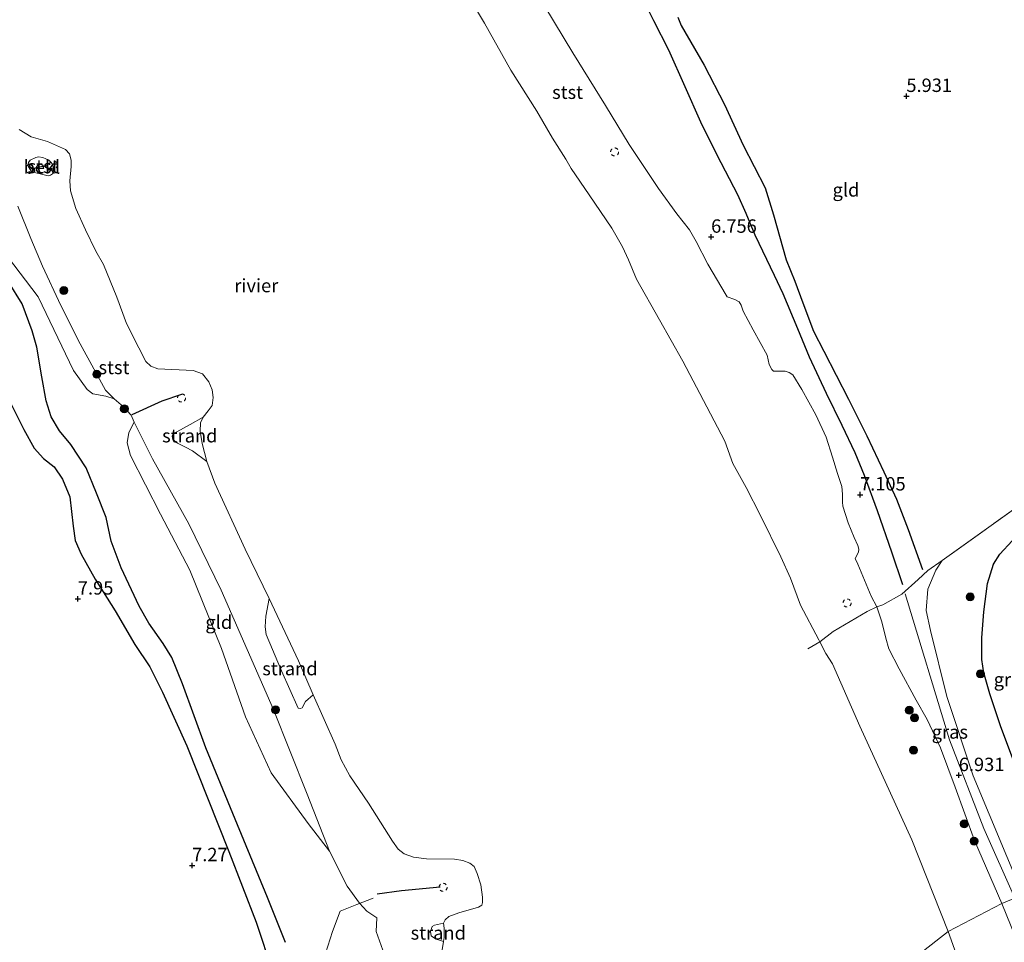
# Model space of a CAD drawing. Units: metres. Extents: x 209992 to 212295, y 456248 to 462299.
# Drawn here: x 211611 to 211795, y 458151 to 458324 of the extents above; entities that cross this region are included whole.
import ezdxf
from ezdxf.enums import TextEntityAlignment as Align

# ---------------------------------------------------------------- set-up
doc = ezdxf.new("R2010")
doc.units = ezdxf.units.M
doc.linetypes.add('IE-TERREINAFSCHEIDING', pattern=[10, 8, -2])
doc.linetypes.add('VW-6060_STREEP', pattern=[1.2, 0.6, -0.6])
doc.layers.get('0').update_dxf_attribs({"lineweight": 25})
for name, color, linetype, lineweight in [('B-ME-GR-BOOM-S-B1', 93, 'Continuous', 18), ('B-ME-GW-KRUINLIJN-L-B1', 93, 'Continuous', 18), ('B-ME-IE-GRASLAND-GV-B6', 93, 'Continuous', 18), ('B-ME-IE-GRONDWERKLIJN-GROND_INGERICHT-GV-B6', 253, 'Continuous', 18), ('B-ME-IE-GRONDWERKLIJN-GROND_NIETINGERICHT-GV-B6', 253, 'Continuous', 18), ('B-ME-IE-HULPGEOMETRIE-L-B1', 53, 'Continuous', 18), ('B-ME-IE-TERREINAFSCHEIDING-RASTERHEKWERK-L-B1', 8, 'IE-TERREINAFSCHEIDING', 18), ('B-ME-OB-BEKLEDING-GV-B6', 253, 'Continuous', 18), ('B-ME-OB-WATERLIJN-L-B1', 133, 'OB-WATERLIJN', 18), ('B-ME-OG-WATER-GV-B6', 153, 'Continuous', 18), ('B-ME-VW-MARKERING-BEBAKENING-S-B1', 255, 'VW-6060_STREEP', 18)]:
    doc.layers.add(name, color=color, linetype=linetype, lineweight=lineweight)
for name, color, linetype in [('B-ME-GW-GRONDWERKLIJN-L-B1', 10, 'Continuous'), ('B-ME-GW-HOOGTEPUNT-S-B1', 10, 'Continuous'), ('B-ME-IE-RIET-GV-B6', 10, 'Continuous'), ('B-ME-OG-BREUK-L-B1', 10, 'Continuous'), ('B-ME-VV-KRIBBEN-L-B1', 10, 'Continuous')]:
    doc.layers.add(name, color=color, linetype=linetype)
doc.styles.add('NLCS-ISO', font='NLCS-ISO.TTF')
doc.linetypes.add('OB-WATERLIJN', pattern='A,10,[32,NLCS.SHX,S=2,R=0,X=0,Y=0],-12', length=22)

# ---------------------------------------------------------------- blocks, each defined once
blk = doc.blocks.new('hoogtepunt')
for p, q in [((-0.5, 0), (0.5, 0)), ((0, 0.5), (0, -0.5))]:
    blk.add_line(p, q)
blk = doc.blocks.new('boom')
h = blk.add_hatch(color=256)
edge = h.paths.add_edge_path()
edge.add_arc((0, 0), 0.75, 0, 360)
blk.add_circle((0, 0), 0.75)
blk = doc.blocks.new('dtb')
blk.add_circle((0, 0), 0.75)

msp = doc.modelspace()

# ---------------------------------------------------------------- linework, layer by layer
at = {"layer": 'B-ME-GW-GRONDWERKLIJN-L-B1'}
for points in [[(211721.3741, 458342.3253, 6.6961), (211722.4046, 458338.2369, 6.8677), (211723.9489, 458334.0529, 6.8554), (211726.1686, 458330.0157, 6.8677), (211729.448, 458323.3403, 6.9167), (211732.263, 458317.919, 7.0147), (211735.256, 458311.0328, 6.9657), (211738.2229, 458304.4827, 6.9902), (211741.2422, 458298.2961, 7.125), (211745.0841, 458290.9194, 7.1373), (211746.6762, 458287.4402, 7.1985), (211748.3511, 458283.3976, 7.1985), (211751.9276, 458275.8523, 7.174), (211753.5604, 458272.4337, 7.1495), (211756.2833, 458265.9385, 7.1495), (211758.497, 458260.6119, 7.1495), (211761.6786, 458253.8456, 7.2353), (211764.5958, 458247.8626, 7.2108), (211767.0194, 458242.8048, 7.1985), (211768.762, 458238.5803, 7.223), (211771.1539, 458231.9641, 7.1495), (211773.8467, 458224.2559, 7.1424), (211775.8857, 458218.1859, 7.1031)], [(211660.7611, 458151.3512, 7.9041), (211657.4052, 458159.7589, 7.8243), (211651.3781, 458174.4138, 7.7445), (211645.9037, 458187.6959, 7.7844), (211641.5859, 458199.65, 7.993), (211639.5555, 458204.5277, 8.1307), (211637.9309, 458207.1761, 8.1497), (211635.2563, 458210.9238, 8.2261), (211633.4728, 458214.1164, 8.3407), (211630.1475, 458221.2407, 8.3598), (211628.2815, 458226.2581, 8.2261), (211627.3019, 458230.6568, 8.1688), (211625.5152, 458235.2035, 8.0925), (211623.5726, 458239.9255, 8.0734), (211620.7039, 458244.2872, 8.0161), (211618.5995, 458246.8264, 8.0161), (211617.0446, 458249.4102, 7.997), (211616.1385, 458252.4471, 8.0352), (211615.3188, 458256.8987, 8.0352), (211614.3736, 458262.4066, 7.8824), (211613.5148, 458265.5116, 7.7678), (211611.6258, 458270.4918, 7.7869), (211609.1234, 458274.6501, 7.8251)]]:
    msp.add_polyline3d(points, dxfattribs=at)
at = {"layer": 'B-ME-GW-KRUINLIJN-L-B1'}
for points in [[(211794.45, 458158.684, 6.822), (211789.3384, 458170.3979, 6.8642), (211785.7322, 458180.369, 6.9679), (211782.9807, 458187.6947, 6.9827), (211780.4857, 458192.9924, 6.9679), (211778.4238, 458196.5689, 6.8642), (211775.271, 458202.4193, 6.8494), (211773.3423, 458206.1847, 6.8049), (211772.7709, 458208.1457, 6.8049), (211772.0374, 458211.19, 6.879), (211771.0922, 458214.0129, 7.0124), (211770.0581, 458216.0072, 7.0267), (211767.5381, 458221.9309, 7.0712), (211767.0411, 458223.0413, 7.0734), (211767.7109, 458224.1704, 7.1453), (211767.7683, 458224.7468, 7.1453), (211767.5731, 458225.4605, 7.1348), (211766.8493, 458226.909, 7.1348), (211765.7271, 458229.6681, 7.1981), (211764.7692, 458232.8007, 7.1243), (211764.6718, 458233.4938, 7.1243), (211764.691, 458235.0131, 7.1453), (211764.5902, 458236.4662, 7.1559), (211763.7569, 458238.8726, 7.1559), (211762.819, 458241.9125, 7.1981), (211761.6256, 458245.6171, 7.1453), (211759.7171, 458249.7843, 7.1032), (211757.0944, 458254.5396, 7.1664), (211755.4207, 458257.252, 7.1137), (211754.7687, 458257.7139, 7.1137), (211753.9893, 458257.9492, 7.1137), (211751.8344, 458257.985, 7.0926), (211751.514, 458258.2611, 7.0926), (211751.0377, 458259.1741, 7.0926), (211750.6293, 458260.9145, 7.1032), (211748.0168, 458265.6394, 7.0083), (211746.1883, 458269.1306, 7.0294), (211745.8033, 458270.2556, 6.9766), (211745.4454, 458270.8926, 6.9766), (211744.6188, 458271.3465, 6.9661), (211743.149, 458271.8472, 6.8817), (211742.997, 458272.1267, 6.8785), (211739.5498, 458277.9023, 6.7452), (211737.3974, 458282.1557, 6.76), (211736.1359, 458284.3138, 6.7303), (211733.7726, 458287.2838, 6.6266), (211730.3639, 458292.0101, 6.5229), (211724.9166, 458300.2345, 6.4043), (211720.4547, 458307.5389, 6.4488), (211714.4067, 458317.3398, 6.3598), (211709.1828, 458325.9703, 6.2561)], [(211608.889, 458279.3288, 7.9443), (211614.6174, 458271.8529, 7.6722), (211621.22, 458258.0759, 7.6357), (211623.7471, 458254.5315, 7.5758), (211624.847, 458253.7576, 7.4038), (211627.2272, 458253.2894, 7.2318), (211628.8063, 458252.8043, 6.9308), (211630.5623, 458251.3228, 6.9308), (211631.9605, 458249.7284, 6.9523), (211632.516, 458248.4714, 6.9588), (211631.5784, 458246.5029, 7.2073), (211631.2541, 458244.598, 7.2073), (211631.8717, 458242.2415, 7.2073), (211637.4471, 458231.2663, 7.2073), (211642.9156, 458220.8249, 7.2073), (211648.8088, 458206.2157, 7.2548), (211653.3347, 458193.4886, 7.3023), (211658.112, 458183.0053, 7.2488), (211665.0219, 458173.5597, 6.8813), (211668.9895, 458168.4241, 6.6248), (211672.31, 458161.8775, 6.7279), (211674.6053, 458158.6943, 6.6334), (211675.9376, 458157.2513, 6.4493), (211677.7955, 458155.99, 6.3233), (211677.6834, 458153.4454, 6.2888), (211679.2319, 458149.0894, 6.2543)], [(211783.2716, 458222.6243, 6.732), (211782.082, 458220.826, 6.71), (211780.589, 458217.299, 6.775), (211780.281, 458213.313, 6.873), (211781.121, 458209.58, 6.922), (211784.132, 458197.277, 6.906), (211789.088, 458182.454, 6.869), (211798.355, 458160.286, 6.742)], [(211796.8778, 458159.68, 7.1488), (211791.0413, 458172.6446, 7.0516), (211784.642, 458189.168, 7.0568), (211776.4179, 458216.4146, 7.1879)], [(211872.1494, 457957.837, 6.7804), (211868.9631, 457968.1401, 6.6756), (211865.8011, 457977.6438, 6.7804), (211861.7691, 457988.6904, 6.8853), (211856.6544, 458002.9373, 6.7935), (211853.4977, 458012.4564, 6.9106), (211850.422, 458021.5194, 6.9263), (211847.027, 458029.8139, 6.7872), (211843.6561, 458037.0169, 6.6655), (211836.2759, 458055.2489, 6.822), (211831.6817, 458067.4566, 6.8742), (211825.0533, 458084.373, 6.9089), (211819.5172, 458098.2049, 6.9089), (211812.3731, 458114.8318, 6.9959), (211807.2104, 458127.1895, 6.9785), (211801.2433, 458141.8217, 6.9611), (211794.45, 458158.684, 6.822)]]:
    msp.add_polyline3d(points, dxfattribs=at)
at = {"layer": 'B-ME-IE-GRASLAND-GV-B6'}
for points in [[(211610.8128, 458288.7565, 6.9626), (211613.29, 458282.6974, 7.0623), (211615.4638, 458277.5324, 7.1621), (211618.8508, 458270.1922, 7.3017), (211622.452, 458263.0469, 7.1421), (211627.1705, 458254.402, 6.803), (211628.8063, 458252.8043, 6.9308), (211627.2272, 458253.2894, 7.2318), (211624.847, 458253.7576, 7.4038), (211623.7471, 458254.5315, 7.5758), (211621.22, 458258.0759, 7.6357), (211614.6174, 458271.8529, 7.6722), (211608.889, 458279.3288, 7.9443)], [(211798.355, 458160.286, 6.742), (211789.088, 458182.454, 6.869), (211784.132, 458197.277, 6.906), (211781.121, 458209.58, 6.922), (211780.281, 458213.313, 6.873), (211780.589, 458217.299, 6.775), (211782.082, 458220.826, 6.71), (211783.2716, 458222.6243, 6.732), (211799.429, 458234.167, 6.504)], [(211796.3719, 458226.3318, 4.7595), (211794.0571, 458223.8368, 4.7595), (211792.8785, 458221.9236, 4.7595), (211791.733, 458218.3648, 4.7595), (211791.062, 458213.0524, 4.7595), (211790.7096, 458208.2257, 4.7595), (211790.6852, 458204.1714, 4.7595), (211791.0753, 458201.6758, 4.7595), (211792.1751, 458197.7886, 4.7595), (211794.1723, 458191.8129, 4.7595), (211797.2257, 458183.6421, 4.7595)], [(211785.7322, 458180.369, 6.9679), (211782.9807, 458187.6947, 6.9827), (211780.4857, 458192.9924, 6.9679), (211778.4238, 458196.5689, 6.8642), (211775.271, 458202.4193, 6.8494), (211773.3423, 458206.1847, 6.8049), (211772.7709, 458208.1457, 6.8049), (211772.0374, 458211.19, 6.879), (211771.0922, 458214.0129, 7.0124), (211772.248, 458214.3571, 7.0908), (211775.7775, 458216.3882, 7.1378), (211778.7879, 458219.0799, 7.1221), (211780.6375, 458220.7634, 6.9497), (211783.2716, 458222.6243, 6.732), (211782.082, 458220.826, 6.71), (211780.589, 458217.299, 6.775), (211780.281, 458213.313, 6.873), (211781.121, 458209.58, 6.922), (211784.132, 458197.277, 6.906), (211789.088, 458182.454, 6.869), (211798.355, 458160.286, 6.742), (211794.45, 458158.684, 6.822), (211789.3384, 458170.3979, 6.8642), (211785.7322, 458180.369, 6.9679)], [(211801.2433, 458141.8217, 6.9611), (211794.45, 458158.684, 6.822), (211798.355, 458160.286, 6.742)]]:
    msp.add_polyline3d(points, dxfattribs=at)
at = {"layer": 'B-ME-IE-GRONDWERKLIJN-GROND_INGERICHT-GV-B6'}
for points in [[(211799.429, 458234.167, 6.504), (211783.2716, 458222.6243, 6.732), (211780.6375, 458220.7634, 6.9497), (211778.7879, 458219.0799, 7.1221), (211775.7775, 458216.3882, 7.1378), (211772.248, 458214.3571, 7.0908), (211771.0922, 458214.0129, 7.0124), (211770.0581, 458216.0072, 7.0267), (211767.5381, 458221.9309, 7.0712), (211767.0411, 458223.0413, 7.0734), (211767.7109, 458224.1704, 7.1453), (211767.7683, 458224.7468, 7.1453), (211767.5731, 458225.4605, 7.1348), (211766.8493, 458226.909, 7.1348), (211765.7271, 458229.6681, 7.1981), (211764.7692, 458232.8007, 7.1243), (211764.6718, 458233.4938, 7.1243), (211764.691, 458235.0131, 7.1453), (211764.5902, 458236.4662, 7.1559), (211763.7569, 458238.8726, 7.1559), (211762.819, 458241.9125, 7.1981), (211761.6256, 458245.6171, 7.1453), (211759.7171, 458249.7843, 7.1032), (211757.0944, 458254.5396, 7.1664), (211755.4207, 458257.252, 7.1137), (211754.7687, 458257.7139, 7.1137), (211753.9893, 458257.9492, 7.1137), (211751.8344, 458257.985, 7.0926), (211751.514, 458258.2611, 7.0926), (211751.0377, 458259.1741, 7.0926), (211750.6293, 458260.9145, 7.1032), (211748.0168, 458265.6394, 7.0083), (211746.1883, 458269.1306, 7.0294), (211745.8033, 458270.2556, 6.9766), (211745.4454, 458270.8926, 6.9766), (211744.6188, 458271.3465, 6.9661), (211743.149, 458271.8472, 6.8817), (211742.997, 458272.1267, 6.8785), (211739.5498, 458277.9023, 6.7452), (211737.3974, 458282.1557, 6.76), (211736.1359, 458284.3138, 6.7303), (211733.7726, 458287.2838, 6.6266), (211730.3639, 458292.0101, 6.5229), (211724.9166, 458300.2345, 6.4043), (211720.4547, 458307.5389, 6.4488), (211714.4067, 458317.3398, 6.3598), (211709.1828, 458325.9703, 6.2561)], [(211608.889, 458279.3288, 7.9443), (211614.6174, 458271.8529, 7.6722), (211621.22, 458258.0759, 7.6357), (211623.7471, 458254.5315, 7.5758), (211624.847, 458253.7576, 7.4038), (211627.2272, 458253.2894, 7.2318), (211628.8063, 458252.8043, 6.9308), (211630.5623, 458251.3228, 6.9308), (211631.9605, 458249.7284, 6.9523), (211632.516, 458248.4714, 6.9588), (211631.5784, 458246.5029, 7.2073), (211631.2541, 458244.598, 7.2073), (211631.8717, 458242.2415, 7.2073), (211637.4471, 458231.2663, 7.2073), (211642.9156, 458220.8249, 7.2073), (211648.8088, 458206.2157, 7.2548), (211653.3347, 458193.4886, 7.3023), (211658.112, 458183.0053, 7.2488), (211665.0219, 458173.5597, 6.8813), (211668.9895, 458168.4241, 6.6248)], [(211668.9895, 458168.4241, 6.6248), (211665.0219, 458173.5597, 6.8813), (211658.112, 458183.0053, 7.2488), (211653.3347, 458193.4886, 7.3023), (211648.8088, 458206.2157, 7.2548), (211642.9156, 458220.8249, 7.2073), (211637.4471, 458231.2663, 7.2073), (211631.8717, 458242.2415, 7.2073), (211631.2541, 458244.598, 7.2073), (211631.5784, 458246.5029, 7.2073), (211632.516, 458248.4714, 6.9588), (211635.969, 458241.585, 6.7248), (211642.7418, 458229.4604, 6.3648), (211648.7523, 458217.1135, 6.3848), (211658.4827, 458194.981, 6.5048), (211664.8209, 458179.0571, 6.6248), (211668.9895, 458168.4241, 6.6248)], [(211668.9895, 458168.4241, 6.6248), (211672.31, 458161.8775, 6.7279), (211674.6053, 458158.6943, 6.6334), (211675.9376, 458157.2513, 6.4493), (211677.7955, 458155.99, 6.3233), (211677.6834, 458153.4454, 6.2888), (211679.2319, 458149.0894, 6.2543), (211685.016, 458137.5766, 6.27), (211689.8661, 458127.3496, 6.1916), (211694.3253, 458118.2439, 6.0819), (211697.3644, 458112.6531, 6.0506), (211702.5952, 458103.2007, 5.9722), (211707.1897, 458093.1826, 5.9722), (211696.6132, 458085.9702, 6.9807), (211655.3709, 458058.5977, 7.4144), (211614.1286, 458031.2252, 7.6154), (211572.8863, 458003.8527, 5.8384)]]:
    msp.add_polyline3d(points, dxfattribs=at)
at = {"layer": 'B-ME-IE-GRONDWERKLIJN-GROND_NIETINGERICHT-GV-B6'}
for points in [[(211645.4016, 458249.3795, 3.9286), (211644.8998, 458248.3248, 3.9286), (211644.8857, 458246.7759, 3.9286), (211645.2394, 458244.4484, 3.9286), (211646.1309, 458241.1041, 3.9286), (211643.4414, 458243.0772, 4.5509), (211642.1019, 458243.8062, 4.714), (211640.6021, 458244.5438, 4.9659), (211639.7835, 458245.2084, 5.04), (211639.6514, 458245.8132, 5.04), (211639.8356, 458246.3242, 5.04), (211640.5337, 458246.6291, 4.8473), (211642.9873, 458248.0031, 4.3731), (211645.4016, 458249.3795, 3.9286)], [(211665.9558, 458197.5945, 3.9286), (211664.5395, 458196.3583, 4.519), (211663.8681, 458195.1366, 4.8012), (211663.5645, 458195.0112, 4.8482), (211663.1618, 458195.1021, 4.8482), (211660.0533, 458202.0862, 5.0676), (211657.1585, 458208.8496, 5.052), (211656.9823, 458210.2679, 4.8795), (211657.1257, 458212.236, 4.5504), (211657.7187, 458215.5342, 3.9286), (211663.1829, 458203.9114, 3.9286), (211665.9558, 458197.5945, 3.9286)], [(211690.2546, 458151.5865, 3.9286), (211688.7503, 458152.069, 4.1086), (211687.9345, 458152.6257, 4.1884), (211687.86, 458153.4582, 4.2112), (211688.1625, 458154.346, 4.234), (211688.565, 458154.5976, 4.234), (211690.2771, 458154.9759, 3.9286), (211690.3725, 458154.0724, 3.9286), (211690.3693, 458152.3125, 3.9286), (211690.2546, 458151.5865, 3.9286)]]:
    msp.add_polyline3d(points, dxfattribs=at)
at = {"layer": 'B-ME-IE-HULPGEOMETRIE-L-B1'}
msp.add_polyline3d([(211572.8863, 458003.8527, 5.8384), (211614.1286, 458031.2252, 7.6154), (211655.3709, 458058.5977, 7.4144), (211696.6132, 458085.9702, 6.9807), (211707.1897, 458093.1826, 5.9722), (211713.6173, 458097.9605, 3.9286), (211784.4136, 458153.4239, 3.9286), (211794.45, 458158.684, 6.822), (211798.355, 458160.286, 6.742), (211804.7678, 458163.2181, 4.7595), (211809.3378, 458166.1697, 4.7595), (211849.8873, 458192.359, 4.7595), (211851.8454, 458193.6811, 6.0168), (211890.6816, 458220.6641, 5.714), (211894.982, 458223.652, 5.807), (211897.585, 458225.459, 5.902), (211908.373, 458232.954, 10.195), (211911.7455, 458235.2972, 10.0297), (211916.006, 458238.257, 10.046), (211920.152, 458241.137, 9.853), (211924.532, 458244.18, 7.443), (211956.317, 458266.319, 7.082), (211984.313, 458285.648, 7.152)], dxfattribs=at)
at = {"layer": 'B-ME-IE-RIET-GV-B6'}
msp.add_polyline3d([(211797.2257, 458183.6421, 4.7595), (211794.1723, 458191.8129, 4.7595), (211792.1751, 458197.7886, 4.7595), (211791.0753, 458201.6758, 4.7595), (211790.6852, 458204.1714, 4.7595), (211790.7096, 458208.2257, 4.7595), (211791.062, 458213.0524, 4.7595), (211791.733, 458218.3648, 4.7595), (211792.8785, 458221.9236, 4.7595), (211794.0571, 458223.8368, 4.7595), (211796.3719, 458226.3318, 4.7595)], dxfattribs=at)
at = {"layer": 'B-ME-IE-TERREINAFSCHEIDING-RASTERHEKWERK-L-B1'}
for points in [[(211851.8454, 458193.6811, 6.0168), (211844.6974, 458204.9444, 6.0168), (211837.4243, 458216.9959, 6.0932), (211830.8927, 458226.9837, 6.3032), (211829.8378, 458228.552, 6.2499), (211825.9823, 458234.2839, 6.055), (211823.653, 458237.0169, 6.055), (211821.1807, 458238.6573, 6.0168), (211817.0209, 458239.9524, 5.7686), (211812.3051, 458240.4682, 5.8641), (211809.212, 458240.6, 6.17), (211799.429, 458234.167, 6.504), (211783.2716, 458222.6243, 6.732)], [(211758.2296, 458206.1317, 3.9286), (211760.4941, 458207.4882, 3.9286), (211762.9667, 458209.3861, 4.7863), (211769.311, 458213.13, 6.5576), (211771.0922, 458214.0129, 7.0124), (211772.248, 458214.3571, 7.0908), (211775.7775, 458216.3882, 7.1378), (211778.7879, 458219.0799, 7.1221), (211780.6375, 458220.7634, 6.9497), (211783.2716, 458222.6243, 6.732)], [(211660.5475, 458139.7401, 7.8006), (211663.7128, 458140.8984, 8.1298), (211666.2041, 458142.1687, 8.1298), (211667.0455, 458145.4734, 7.9731), (211668.2446, 458149.3341, 7.6752), (211669.5684, 458153.4473, 7.3304), (211670.9725, 458157.2535, 7.0169), (211674.0758, 458158.4958, 6.7347), (211677.1337, 458159.6418, 6.1494)]]:
    msp.add_polyline3d(points, dxfattribs=at)
at = {"layer": 'B-ME-OB-BEKLEDING-GV-B6'}
for points in [[(211709.1828, 458325.9703, 6.2561), (211714.4067, 458317.3398, 6.3598), (211720.4547, 458307.5389, 6.4488), (211724.9166, 458300.2345, 6.4043), (211730.3639, 458292.0101, 6.5229), (211733.7726, 458287.2838, 6.6266), (211736.1359, 458284.3138, 6.7303), (211737.3974, 458282.1557, 6.76), (211739.5498, 458277.9023, 6.7452), (211742.997, 458272.1267, 6.8785), (211743.149, 458271.8472, 6.8817), (211744.6188, 458271.3465, 6.9661), (211745.4454, 458270.8926, 6.9766), (211745.8033, 458270.2556, 6.9766), (211746.1883, 458269.1306, 7.0294), (211748.0168, 458265.6394, 7.0083), (211750.6293, 458260.9145, 7.1032), (211751.0377, 458259.1741, 7.0926), (211751.514, 458258.2611, 7.0926), (211751.8344, 458257.985, 7.0926), (211753.9893, 458257.9492, 7.1137), (211754.7687, 458257.7139, 7.1137), (211755.4207, 458257.252, 7.1137), (211757.0944, 458254.5396, 7.1664), (211759.7171, 458249.7843, 7.1032), (211761.6256, 458245.6171, 7.1453), (211762.819, 458241.9125, 7.1981), (211763.7569, 458238.8726, 7.1559), (211764.5902, 458236.4662, 7.1559), (211764.691, 458235.0131, 7.1453), (211764.6718, 458233.4938, 7.1243), (211764.7692, 458232.8007, 7.1243), (211765.7271, 458229.6681, 7.1981), (211766.8493, 458226.909, 7.1348), (211767.5731, 458225.4605, 7.1348), (211767.7683, 458224.7468, 7.1453), (211767.7109, 458224.1704, 7.1453), (211767.0411, 458223.0413, 7.0734), (211767.5381, 458221.9309, 7.0712), (211770.0581, 458216.0072, 7.0267), (211771.0922, 458214.0129, 7.0124), (211772.0374, 458211.19, 6.879), (211772.7709, 458208.1457, 6.8049), (211773.3423, 458206.1847, 6.8049), (211775.271, 458202.4193, 6.8494), (211778.4238, 458196.5689, 6.8642), (211780.4857, 458192.9924, 6.9679), (211782.9807, 458187.6947, 6.9827), (211785.7322, 458180.369, 6.9679), (211789.3384, 458170.3979, 6.8642), (211794.45, 458158.684, 6.822), (211784.4136, 458153.4239, 3.9286), (211777.6536, 458170.5533, 3.9286), (211773.6702, 458179.2645, 3.9286), (211767.9514, 458191.7511, 3.9286), (211762.8276, 458203.378, 3.9286), (211761.6074, 458205.2819, 3.9286), (211760.4941, 458207.4882, 3.9286), (211760.3119, 458207.8492, 3.9286), (211756.8649, 458214.2767, 3.9286), (211755.0102, 458219.3181, 3.9286), (211753.1971, 458223.3268, 3.9286), (211749.4278, 458231.0238, 3.9286), (211746.7374, 458236.2266, 3.9286), (211744.2307, 458240.7063, 3.9286), (211742.7636, 458244.8884, 3.9286), (211739.4121, 458251.3324, 3.9286), (211734.8778, 458259.8073, 3.9286), (211730.545, 458267.5269, 3.9286), (211726.2584, 458275.1018, 3.9286), (211724.7862, 458278.747, 3.9286), (211723.6722, 458281.1655, 3.9286), (211721.6501, 458284.6029, 3.9286), (211717.452, 458290.8374, 3.9286), (211714.1038, 458295.7818, 3.9286), (211713.0964, 458297.4839, 3.9286), (211710.6108, 458301.4491, 3.9286), (211707.6399, 458306.4472, 3.9286), (211702.8488, 458314.0807, 3.9286), (211697.9132, 458322.8899, 3.9286), (211693.2334, 458330.7105, 3.9286)], [(211611.0749, 458303.0398, 3.9286), (211613.3208, 458301.6836, 3.9286), (211616.3527, 458300.8083, 3.9286), (211619.7351, 458299.3224, 3.9286), (211620.4497, 458298.4719, 3.9286), (211620.7925, 458297.3194, 3.9286), (211620.7749, 458296.1198, 3.9286), (211620.5138, 458293.4823, 3.9286), (211620.6948, 458291.614, 3.9286), (211621.6577, 458288.2921, 3.9286), (211623.4864, 458284.3521, 3.9286), (211625.4024, 458280.336, 3.9286), (211626.8439, 458277.876, 3.9286), (211629.3201, 458271.7617, 3.9286), (211631.1334, 458266.8296, 3.9286), (211633.4414, 458262.2977, 3.9286), (211634.7445, 458259.791, 3.9286), (211635.626, 458258.8729, 3.9286), (211636.9636, 458258.3685, 3.9286), (211643.5454, 458258.0578, 3.9286), (211645.3232, 458257.4318, 3.9286), (211646.4586, 458255.9681, 3.9286), (211647.1002, 458254.493, 3.9286), (211647.283, 458253.0208, 3.9286), (211647.0822, 458251.552, 3.9286), (211646.3352, 458250.5613, 3.9286), (211645.4016, 458249.3795, 3.9286), (211642.9873, 458248.0031, 4.3731), (211640.5337, 458246.6291, 4.8473), (211639.8356, 458246.3242, 5.04), (211639.6514, 458245.8132, 5.04), (211639.7835, 458245.2084, 5.04), (211640.6021, 458244.5438, 4.9659), (211642.1019, 458243.8062, 4.714), (211643.4414, 458243.0772, 4.5509), (211646.1309, 458241.1041, 3.9286), (211647.6092, 458237.0702, 3.9286), (211653.2642, 458224.7436, 3.9286), (211657.7187, 458215.5342, 3.9286), (211657.1257, 458212.236, 4.5504), (211656.9823, 458210.2679, 4.8795), (211657.1585, 458208.8496, 5.052), (211660.0533, 458202.0862, 5.0676), (211663.1618, 458195.1021, 4.8482), (211663.5645, 458195.0112, 4.8482), (211663.8681, 458195.1366, 4.8012), (211664.5395, 458196.3583, 4.519), (211665.9558, 458197.5945, 3.9286), (211670.0156, 458188.3459, 3.9286), (211671.1503, 458185.424, 3.9286), (211672.7564, 458182.4589, 3.9286), (211676.2372, 458177.3794, 3.9286), (211680.771, 458170.2668, 3.9286), (211681.8111, 458168.7784, 3.9286), (211682.9372, 458167.9503, 3.9286), (211684.6649, 458167.2852, 3.9286), (211687.0571, 458167.012, 3.9286), (211692.327, 458166.9454, 3.9286), (211693.8727, 458166.7011, 3.9286), (211695.1843, 458166.1517, 3.9286), (211695.9601, 458165.5776, 3.9286), (211696.5357, 458164.2274, 3.9286), (211697.2177, 458162.1401, 3.9286), (211697.5531, 458159.8286, 3.9286), (211697.5569, 458158.8711, 3.9286), (211697.3946, 458158.3481, 3.9286), (211696.756, 458157.9902, 3.9286), (211693.1371, 458156.9058, 3.9286), (211691.2597, 458156.2566, 3.9286), (211690.5529, 458155.6128, 3.9286), (211690.2771, 458154.9759, 3.9286)], [(211613.3813, 458295.1338, 5.7811), (211612.7096, 458296.2969, 5.6854), (211612.8187, 458296.8795, 5.4026), (211613.1247, 458297.3101, 5.1818), (211614.211, 458297.8319, 4.8284), (211614.6802, 458297.9297, 4.793), (211615.5327, 458297.7876, 4.7754), (211616.6006, 458297.3369, 4.793), (211617.105, 458296.817, 4.8725), (211617.4159, 458296.0715, 4.8725), (211617.4732, 458295.3272, 4.8725), (211617.3184, 458294.7951, 4.8195), (211616.941, 458294.5324, 4.7754), (211616.5617, 458294.4225, 4.7842), (211616.2451, 458294.4445, 4.9079), (211614.9807, 458294.7972, 5.438), (211613.3813, 458295.1338, 5.7811)], [(211617.105, 458296.817, 4.8725), (211616.6006, 458297.3369, 4.793), (211615.5327, 458297.7876, 4.7754), (211614.6802, 458297.9297, 4.793), (211614.211, 458297.8319, 4.8284), (211613.1247, 458297.3101, 5.1818), (211612.8187, 458296.8795, 5.4026), (211612.7096, 458296.2969, 5.6854), (211613.3813, 458295.1338, 5.7811), (211614.9807, 458294.7972, 5.438), (211616.2451, 458294.4445, 4.9079), (211616.5617, 458294.4225, 4.7842), (211616.941, 458294.5324, 4.7754), (211617.3184, 458294.7951, 4.8195), (211617.4732, 458295.3272, 4.8725), (211617.4159, 458296.0715, 4.8725), (211617.105, 458296.817, 4.8725)], [(211679.2319, 458149.0894, 6.2543), (211677.6834, 458153.4454, 6.2888), (211677.7955, 458155.99, 6.3233), (211675.9376, 458157.2513, 6.4493), (211674.6053, 458158.6943, 6.6334), (211672.31, 458161.8775, 6.7279), (211668.9895, 458168.4241, 6.6248), (211664.8209, 458179.0571, 6.6248), (211658.4827, 458194.981, 6.5048), (211648.7523, 458217.1135, 6.3848), (211642.7418, 458229.4604, 6.3648), (211635.969, 458241.585, 6.7248), (211632.516, 458248.4714, 6.9588), (211631.9605, 458249.7284, 6.9523), (211630.5623, 458251.3228, 6.9308), (211628.8063, 458252.8043, 6.9308), (211627.1705, 458254.402, 6.803), (211622.452, 458263.0469, 7.1421), (211618.8508, 458270.1922, 7.3017), (211615.4638, 458277.5324, 7.1621), (211613.29, 458282.6974, 7.0623), (211610.8128, 458288.7565, 6.9626)], [(211797.3678, 458122.7091, 3.9286), (211791.9953, 458135.4984, 3.9286), (211785.6141, 458150.1335, 3.9286), (211784.4136, 458153.4239, 3.9286), (211794.45, 458158.684, 6.822), (211801.2433, 458141.8217, 6.9611)], [(211690.2771, 458154.9759, 3.9286), (211688.565, 458154.5976, 4.234), (211688.1625, 458154.346, 4.234), (211687.86, 458153.4582, 4.2112), (211687.9345, 458152.6257, 4.1884), (211688.7503, 458152.069, 4.1086), (211690.2546, 458151.5865, 3.9286), (211690.0099, 458150.0374, 3.9286)]]:
    msp.add_polyline3d(points, dxfattribs=at)
at = {"layer": 'B-ME-OB-WATERLIJN-L-B1'}
for points in [[(211784.4136, 458153.4239, 3.9286), (211777.6536, 458170.5533, 3.9286), (211773.6702, 458179.2645, 3.9286), (211767.9514, 458191.7511, 3.9286), (211762.8276, 458203.378, 3.9286), (211761.6074, 458205.2819, 3.9286), (211760.4941, 458207.4882, 3.9286), (211760.3119, 458207.8492, 3.9286), (211756.8649, 458214.2767, 3.9286), (211755.0102, 458219.3181, 3.9286), (211753.1971, 458223.3268, 3.9286), (211749.4278, 458231.0238, 3.9286), (211746.7374, 458236.2266, 3.9286), (211744.2307, 458240.7063, 3.9286), (211742.7636, 458244.8884, 3.9286), (211739.4121, 458251.3324, 3.9286), (211734.8778, 458259.8073, 3.9286), (211730.545, 458267.5269, 3.9286), (211726.2584, 458275.1018, 3.9286), (211724.7862, 458278.747, 3.9286), (211723.6722, 458281.1655, 3.9286), (211721.6501, 458284.6029, 3.9286), (211717.452, 458290.8374, 3.9286), (211714.1038, 458295.7818, 3.9286), (211713.0964, 458297.4839, 3.9286), (211710.6108, 458301.4491, 3.9286), (211707.6399, 458306.4472, 3.9286), (211702.8488, 458314.0807, 3.9286), (211697.9132, 458322.8899, 3.9286), (211693.2334, 458330.7105, 3.9286)], [(211690.0099, 458150.0374, 3.9286), (211690.2546, 458151.5865, 3.9286), (211690.3693, 458152.3125, 3.9286), (211690.3725, 458154.0724, 3.9286), (211690.2771, 458154.9759, 3.9286), (211690.5529, 458155.6128, 3.9286), (211691.2597, 458156.2566, 3.9286), (211693.1371, 458156.9058, 3.9286), (211696.756, 458157.9902, 3.9286), (211697.3946, 458158.3481, 3.9286), (211697.5569, 458158.8711, 3.9286), (211697.5531, 458159.8286, 3.9286), (211697.2177, 458162.1401, 3.9286), (211696.5357, 458164.2274, 3.9286), (211695.9601, 458165.5776, 3.9286), (211695.1843, 458166.1517, 3.9286), (211693.8727, 458166.7011, 3.9286), (211692.327, 458166.9454, 3.9286), (211687.0571, 458167.012, 3.9286), (211684.6649, 458167.2852, 3.9286), (211682.9372, 458167.9503, 3.9286), (211681.8111, 458168.7784, 3.9286), (211680.771, 458170.2668, 3.9286), (211676.2372, 458177.3794, 3.9286), (211672.7564, 458182.4589, 3.9286), (211671.1503, 458185.424, 3.9286), (211670.0156, 458188.3459, 3.9286), (211665.9558, 458197.5945, 3.9286), (211663.1829, 458203.9114, 3.9286), (211657.7187, 458215.5342, 3.9286), (211653.2642, 458224.7436, 3.9286), (211647.6092, 458237.0702, 3.9286), (211646.1309, 458241.1041, 3.9286), (211645.2394, 458244.4484, 3.9286), (211644.8857, 458246.7759, 3.9286), (211644.8998, 458248.3248, 3.9286), (211645.4016, 458249.3795, 3.9286), (211646.3352, 458250.5613, 3.9286), (211647.0822, 458251.552, 3.9286), (211647.283, 458253.0208, 3.9286), (211647.1002, 458254.493, 3.9286), (211646.4586, 458255.9681, 3.9286), (211645.3232, 458257.4318, 3.9286), (211643.5454, 458258.0578, 3.9286), (211636.9636, 458258.3685, 3.9286), (211635.626, 458258.8729, 3.9286), (211634.7445, 458259.791, 3.9286), (211633.4414, 458262.2977, 3.9286), (211631.1334, 458266.8296, 3.9286), (211629.3201, 458271.7617, 3.9286), (211626.8439, 458277.876, 3.9286), (211625.4024, 458280.336, 3.9286), (211623.4864, 458284.3521, 3.9286), (211621.6577, 458288.2921, 3.9286), (211620.6948, 458291.614, 3.9286), (211620.5138, 458293.4823, 3.9286), (211620.7749, 458296.1198, 3.9286), (211620.7925, 458297.3194, 3.9286), (211620.4497, 458298.4719, 3.9286), (211619.7351, 458299.3224, 3.9286), (211616.3527, 458300.8083, 3.9286), (211613.3208, 458301.6836, 3.9286), (211611.0749, 458303.0398, 3.9286)], [(211858.6726, 457964.4549, 3.9286), (211854.9333, 457975.5073, 3.9286), (211853.7902, 457978.8636, 3.9286), (211851.0229, 457985.9841, 3.9286), (211846.6141, 457999.0697, 3.9286), (211840.4655, 458016.4789, 3.9286), (211836.3046, 458026.7371, 3.9286), (211834.4618, 458032.6191, 3.9286), (211826.6989, 458051.9675, 3.9286), (211819.2599, 458069.9833, 3.9286), (211812.9662, 458084.5398, 3.9286), (211808.242, 458096.2573, 3.9286), (211804.1192, 458108.3085, 3.9286), (211801.1217, 458114.7257, 3.9286), (211797.3678, 458122.7091, 3.9286), (211791.9953, 458135.4984, 3.9286), (211785.6141, 458150.1335, 3.9286), (211784.4136, 458153.4239, 3.9286)]]:
    msp.add_polyline3d(points, dxfattribs=at)
at = {"layer": 'B-ME-OG-BREUK-L-B1'}
for points in [[(211733.9488, 458324.019, 6.5661), (211734.6234, 458322.4205, 6.4313), (211738.9166, 458315.0134, 6.2842), (211742.6592, 458307.7161, 6.37), (211746.1471, 458300.1287, 6.468), (211750.2935, 458292.1645, 6.419), (211751.8138, 458287.1373, 6.4435), (211754.203, 458278.7446, 6.5538), (211755.824, 458274.726, 6.6396), (211757.2755, 458270.6923, 6.7621), (211759.3071, 458265.4041, 6.8479), (211761.1838, 458261.6681, 6.8724), (211763.4942, 458257.1909, 6.8847), (211765.8051, 458252.7221, 6.9092), (211769.2295, 458245.8894, 6.9092), (211772.3817, 458239.196, 6.9582), (211774.7653, 458234.0931, 6.9827), (211776.9643, 458228.4272, 6.9092), (211779.6308, 458220.9586, 6.9215)], [(211609.5123, 458251.9002, 7.5843), (211611.9345, 458247.0791, 7.6969), (211613.8712, 458243.6024, 7.6969), (211615.6237, 458241.6442, 7.6969), (211617.6121, 458240.0802, 7.7419), (211619.1888, 458237.8238, 7.7419), (211620.5156, 458234.516, 7.8095), (211621.1652, 458229.0736, 7.8995), (211621.5384, 458226.3929, 8.0796), (211622.627, 458223.8286, 8.0571), (211625.2705, 458219.1692, 7.8995), (211629.0018, 458213.2298, 7.8095), (211632.6621, 458206.9671, 7.4492), (211635.4527, 458202.8028, 7.3366), (211637.8319, 458198.0565, 7.2916), (211642.3583, 458188.0869, 7.2856), (211650.2284, 458168.339, 7.2058), (211655.2956, 458155.1542, 7.1659), (211658.334, 458145.9822, 7.3455), (211660.7155, 458140.2711, 7.545), (211662.4244, 458135.7104, 7.8442)]]:
    msp.add_polyline3d(points, dxfattribs=at)
at = {"layer": 'B-ME-OG-WATER-GV-B6'}
for points in [[(211693.2334, 458330.7105, 3.9286), (211697.9132, 458322.8899, 3.9286), (211702.8488, 458314.0807, 3.9286), (211707.6399, 458306.4472, 3.9286), (211710.6108, 458301.4491, 3.9286), (211713.0964, 458297.4839, 3.9286), (211714.1038, 458295.7818, 3.9286), (211717.452, 458290.8374, 3.9286), (211721.6501, 458284.6029, 3.9286), (211723.6722, 458281.1655, 3.9286), (211724.7862, 458278.747, 3.9286), (211726.2584, 458275.1018, 3.9286), (211730.545, 458267.5269, 3.9286), (211734.8778, 458259.8073, 3.9286), (211739.4121, 458251.3324, 3.9286), (211742.7636, 458244.8884, 3.9286), (211744.2307, 458240.7063, 3.9286), (211746.7374, 458236.2266, 3.9286), (211749.4278, 458231.0238, 3.9286), (211753.1971, 458223.3268, 3.9286), (211755.0102, 458219.3181, 3.9286), (211756.8649, 458214.2767, 3.9286), (211760.3119, 458207.8492, 3.9286), (211760.4941, 458207.4882, 3.9286), (211761.6074, 458205.2819, 3.9286), (211762.8276, 458203.378, 3.9286), (211767.9514, 458191.7511, 3.9286), (211773.6702, 458179.2645, 3.9286), (211777.6536, 458170.5533, 3.9286), (211784.4136, 458153.4239, 3.9286), (211713.6173, 458097.9605, 3.9286)], [(211690.0099, 458150.0374, 3.9286), (211690.2546, 458151.5865, 3.9286), (211690.3693, 458152.3125, 3.9286), (211690.3725, 458154.0724, 3.9286), (211690.2771, 458154.9759, 3.9286), (211690.5529, 458155.6128, 3.9286), (211691.2597, 458156.2566, 3.9286), (211693.1371, 458156.9058, 3.9286), (211696.756, 458157.9902, 3.9286), (211697.3946, 458158.3481, 3.9286), (211697.5569, 458158.8711, 3.9286), (211697.5531, 458159.8286, 3.9286), (211697.2177, 458162.1401, 3.9286), (211696.5357, 458164.2274, 3.9286), (211695.9601, 458165.5776, 3.9286), (211695.1843, 458166.1517, 3.9286), (211693.8727, 458166.7011, 3.9286), (211692.327, 458166.9454, 3.9286), (211687.0571, 458167.012, 3.9286), (211684.6649, 458167.2852, 3.9286), (211682.9372, 458167.9503, 3.9286), (211681.8111, 458168.7784, 3.9286), (211680.771, 458170.2668, 3.9286), (211676.2372, 458177.3794, 3.9286), (211672.7564, 458182.4589, 3.9286), (211671.1503, 458185.424, 3.9286), (211670.0156, 458188.3459, 3.9286), (211665.9558, 458197.5945, 3.9286), (211663.1829, 458203.9114, 3.9286), (211657.7187, 458215.5342, 3.9286), (211653.2642, 458224.7436, 3.9286), (211647.6092, 458237.0702, 3.9286), (211646.1309, 458241.1041, 3.9286), (211645.2394, 458244.4484, 3.9286), (211644.8857, 458246.7759, 3.9286), (211644.8998, 458248.3248, 3.9286), (211645.4016, 458249.3795, 3.9286), (211646.3352, 458250.5613, 3.9286), (211647.0822, 458251.552, 3.9286), (211647.283, 458253.0208, 3.9286), (211647.1002, 458254.493, 3.9286), (211646.4586, 458255.9681, 3.9286), (211645.3232, 458257.4318, 3.9286), (211643.5454, 458258.0578, 3.9286), (211636.9636, 458258.3685, 3.9286), (211635.626, 458258.8729, 3.9286), (211634.7445, 458259.791, 3.9286), (211633.4414, 458262.2977, 3.9286), (211631.1334, 458266.8296, 3.9286), (211629.3201, 458271.7617, 3.9286), (211626.8439, 458277.876, 3.9286), (211625.4024, 458280.336, 3.9286), (211623.4864, 458284.3521, 3.9286), (211621.6577, 458288.2921, 3.9286), (211620.6948, 458291.614, 3.9286), (211620.5138, 458293.4823, 3.9286), (211620.7749, 458296.1198, 3.9286), (211620.7925, 458297.3194, 3.9286), (211620.4497, 458298.4719, 3.9286), (211619.7351, 458299.3224, 3.9286), (211616.3527, 458300.8083, 3.9286), (211613.3208, 458301.6836, 3.9286), (211611.0749, 458303.0398, 3.9286)], [(211713.6173, 458097.9605, 3.9286), (211784.4136, 458153.4239, 3.9286), (211785.6141, 458150.1335, 3.9286)]]:
    msp.add_polyline3d(points, dxfattribs=at)
at = {"layer": 'B-ME-VV-KRIBBEN-L-B1'}
msp.add_line((211613.1393, 458295.7077, 5.7013), (211616.192, 458296.3063, 5.2864), dxfattribs=at)
for points in [[(211641.3699, 458253.5764, 5.8545), (211637.7082, 458252.3792, 5.96), (211632.0945, 458249.828, 6.9353)], [(211689.6049, 458161.6748, 5.9231), (211682.4212, 458160.993, 6.0549), (211677.8888, 458160.4027, 6.0813)]]:
    msp.add_polyline3d(points, dxfattribs=at)

# ---------------------------------------------------------------- block references
at = {"layer": 'B-ME-GR-BOOM-S-B1', "rotation": 90}
for p in [(211619.4284, 458273.0024, 6.7412), (211625.5632, 458257.3759, 6.7828), (211630.7064, 458250.942, 6.97), (211788.5246, 458215.843, 5.3211), (211790.4442, 458201.5062, 5.1092), (211658.9335, 458194.7718, 6.3499), (211777.1615, 458194.7055, 6.4287), (211778.1207, 458193.2901, 6.4287), (211777.9502, 458187.264, 5.684), (211787.4193, 458173.5136, 6.7152), (211789.2457, 458170.278, 6.7534)]:
    msp.add_blockref('boom', p, dxfattribs=at)
at = {"layer": 'B-ME-GW-HOOGTEPUNT-S-B1', "rotation": 90}
for p in [(211776.613, 458309.258, 5.931), (211776.613, 458309.258, 5.931), (211740.184, 458282.993, 6.756), (211740.184, 458282.993, 6.756), (211767.966, 458234.918, 7.105), (211767.966, 458234.918, 7.105), (211622.037, 458215.494, 7.95), (211622.037, 458215.494, 7.95), (211786.384, 458182.569, 6.931), (211786.384, 458182.569, 6.931), (211643.356, 458165.762, 7.27), (211643.356, 458165.762, 7.27)]:
    msp.add_blockref('hoogtepunt', p, dxfattribs=at)
at = {"layer": 'B-ME-VW-MARKERING-BEBAKENING-S-B1', "rotation": 90}
for p in [(211722.1788, 458298.8512, 5.9043), (211617.459, 458296.4139, 4.8273), (211641.3762, 458252.953, 6.0135), (211765.5537, 458214.711, 5.8975), (211690.1819, 458161.6727, 5.702)]:
    msp.add_blockref('dtb', p, dxfattribs=at)

# ---------------------------------------------------------------- texts
at = {"layer": 'B-ME-GW-HOOGTEPUNT-S-B1', "ltscale": 0.2, "style": 'NLCS-ISO'}
for s, p in [('5.931', (211776.613, 458309.258, 5.931)), ('5.931', (211776.613, 458309.258, 5.931)), ('6.756', (211740.184, 458282.993, 6.756)), ('6.756', (211740.184, 458282.993, 6.756)), ('7.105', (211767.966, 458234.918, 7.105)), ('7.105', (211767.966, 458234.918, 7.105)), ('7.95', (211622.037, 458215.494, 7.95)), ('7.95', (211622.037, 458215.494, 7.95)), ('6.931', (211786.384, 458182.569, 6.931)), ('6.931', (211786.384, 458182.569, 6.931)), ('7.27', (211643.356, 458165.762, 7.27)), ('7.27', (211643.356, 458165.762, 7.27))]:
    msp.add_text(s, height=2.5, dxfattribs=at).set_placement(p, align=Align.BOTTOM_LEFT)
at = {"layer": 'B-ME-IE-GRASLAND-GV-B6', "ltscale": 0.2, "style": 'NLCS-ISO'}
for p in [(211796.293, 458200.443), (211784.7236, 458190.6541)]:
    msp.add_text('gras', height=2.5, dxfattribs=at).set_placement(p, align=Align.MIDDLE_CENTER)
at = {"layer": 'B-ME-IE-GRONDWERKLIJN-GROND_INGERICHT-GV-B6', "ltscale": 0.2, "style": 'NLCS-ISO'}
for p in [(211765.3448, 458291.7685), (211648.3298, 458211.1306)]:
    msp.add_text('gld', height=2.5, dxfattribs=at).set_placement(p, align=Align.MIDDLE_CENTER)
at = {"layer": 'B-ME-IE-GRONDWERKLIJN-GROND_NIETINGERICHT-GV-B6', "ltscale": 0.2, "style": 'NLCS-ISO'}
for p in [(211642.9211, 458245.9155), (211661.6056, 458202.4735), (211689.28, 458153.163)]:
    msp.add_text('strand', height=2.5, dxfattribs=at).set_placement(p, align=Align.MIDDLE_CENTER)
at = {"layer": 'B-ME-OB-BEKLEDING-GV-B6', "ltscale": 0.2, "style": 'NLCS-ISO'}
for s, p in [('stst', (211713.4053, 458309.9883)), ('bekl', (211615.3224, 458296.0499)), ('stst', (211615.5415, 458296.1489)), ('stst', (211628.7764, 458258.6534))]:
    msp.add_text(s, height=2.5, dxfattribs=at).set_placement(p, align=Align.MIDDLE_CENTER)
at = {"layer": 'B-ME-OG-WATER-GV-B6', "ltscale": 0.2, "style": 'NLCS-ISO'}
msp.add_text('rivier', height=2.5, dxfattribs=at).set_placement((211655.3324, 458273.9227), align=Align.MIDDLE_CENTER)

doc.saveas('drawing.dxf')
